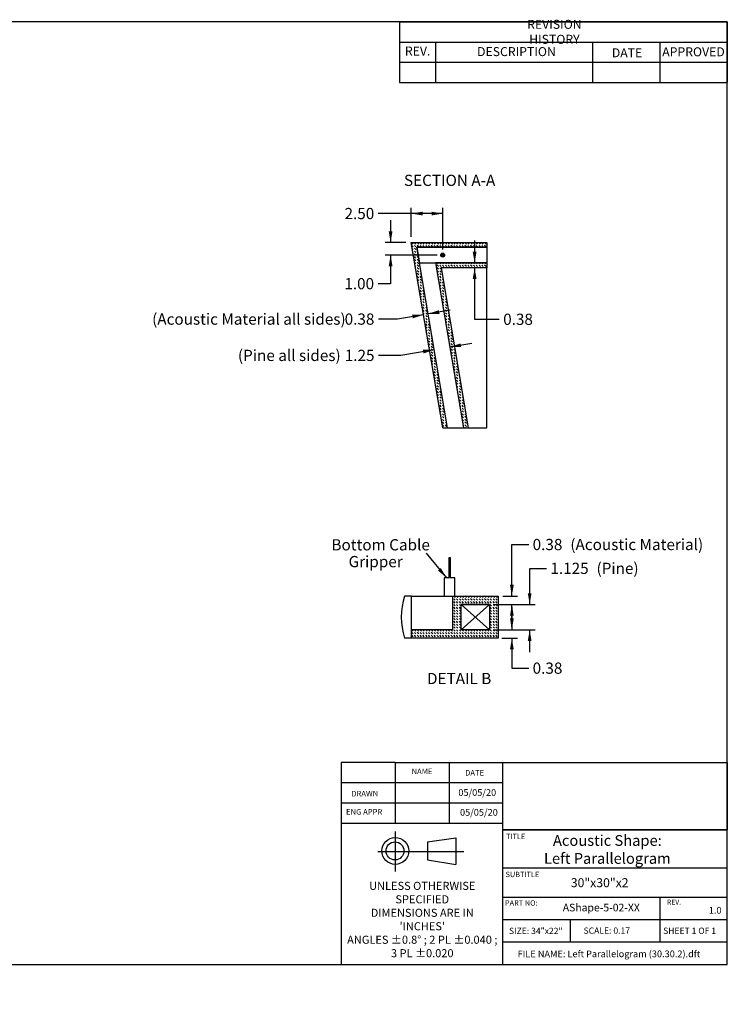
# Model space of a CAD drawing. Units: inches. Extents: x 0 to 33, y -0.4 to 21.6.
# Drawn here: x 17.2 to 33, y -0.4 to 21.6 of the extents above; entities that cross this region are included whole.
import ezdxf
from ezdxf import colors
from ezdxf.entities.mleader import LeaderData, LeaderLine
from ezdxf.enums import TextEntityAlignment as Align
from ezdxf.lldxf.tags import DXFTag
from ezdxf.math import Vec2, Vec3

# ---------------------------------------------------------------- set-up
doc = ezdxf.new("R2010")
doc.units = ezdxf.units.IN
doc.header["$MEASUREMENT"] = 0
for name, color, linetype in [('ACOUSTIC_MATERIA', 7, 'Continuous'), ('Default', 7, 'Continuous'), ('DV6_Default', 7, 'Continuous'), ('PINE1', 7, 'Continuous'), ('PINE2', 7, 'Continuous'), ('STUD', 7, 'Continuous'), ('STUD_INSERT', 7, 'Continuous')]:
    doc.layers.add(name, color=color, linetype=linetype)
doc.styles.add('SEACAD_Arial', font='arial.ttf')
tags = doc.linetypes.add('DASHDOT2', pattern=[0.5, 0.25, -0.125, 0, -0.125]).pattern_tags.tags
tags[10:11] = [DXFTag(74, 4), DXFTag(75, 0), DXFTag(340, '0'), DXFTag(46, 0.0), DXFTag(50, 0.0), DXFTag(44, 0.0), DXFTag(45, 0.0)]
tags[8:9] = [DXFTag(74, 4), DXFTag(75, 0), DXFTag(340, '0'), DXFTag(46, 0.0), DXFTag(50, 0.0), DXFTag(44, 0.0), DXFTag(45, 0.0)]
tags[6:7] = [DXFTag(74, 4), DXFTag(75, 0), DXFTag(340, '0'), DXFTag(46, 0.0), DXFTag(50, 0.0), DXFTag(44, 0.0), DXFTag(45, 0.0)]
tags[4:5] = [DXFTag(74, 4), DXFTag(75, 0), DXFTag(340, '0'), DXFTag(46, 0.0), DXFTag(50, 0.0), DXFTag(44, 0.0), DXFTag(45, 0.0)]
doc.dimstyles.new('ANSI_(in)', dxfattribs={"dimtxt": 0.25, "dimasz": 0.25, "dimexe": 0.125, "dimexo": 0.125, "dimgap": 0.0625, "dimtad": 0, "dimtih": 1, "dimtoh": 1, "dimlfac": 6, "dimzin": 0, "dimdsep": 46, "dimtxsty": 'SEACAD_Arial', "dimblk1": '_SE_FILLED', "dimblk2": '_SE_FILLED', "dimsah": 1, "dimcen": 0.125, "dimadec": 0, "dimazin": 0, "dimtfac": 0.8, "dimtdec": 3, "dimtofl": 0, "dimtmove": 0, "dimatfit": 3, "dimfxl": 1, "dimtolj": 1, "dimtzin": 0, "dimarcsym": 0})
picture_1 = doc.add_image_def('image1.jpg', size_in_pixel=(9999, 3000))

# ---------------------------------------------------------------- blocks, each defined once
blk = doc.blocks.new('SEANNOT_GROUP')
at = {"layer": 'Default', "linetype": 'Continuous'}
blk.add_hatch(color=7, dxfattribs=at).paths.add_polyline_path([(26.555, 9.288), (26.746, 9.122), (26.619, 9.341)])
at = {"layer": 'Default', "color": 7, "linetype": 'Continuous'}
blk.add_lwpolyline([(26.291, 9.674), (26.746, 9.122)], dxfattribs=at)
at = {"layer": 'Default', "color": 7, "linetype": 'Continuous', "style": 'SEACAD_Arial'}
for s, p in [('Bottom Cable', (24.181, 9.986)), ('     Gripper', (24.181, 9.611))]:
    blk.add_text(s, height=0.25, dxfattribs=at).set_placement(p, align=Align.TOP_LEFT)
blk = doc.blocks.new('SE7')
at = {"layer": 'ACOUSTIC_MATERIA', "linetype": 'Continuous'}
h = blk.add_hatch(dxfattribs=at)
h.set_pattern_fill('DASH', scale=0.353552, angle=135, style=0)
h.paths.add_polyline_path([(26.66, 12.465), (26.766, 12.465), (26.084, 16.49), (27.64, 16.49), (27.64, 16.595), (25.96, 16.595)])
h = blk.add_hatch(dxfattribs=at)
h.set_pattern_fill('DASH', scale=0.353552, angle=135, style=0)
h.paths.add_polyline_path([(27.121, 12.465), (27.228, 12.465), (26.623, 16.035), (27.64, 16.035), (27.64, 16.14), (26.498, 16.14)])
at = {"layer": 'STUD', "linetype": 'Continuous'}
h = blk.add_hatch(dxfattribs=at)
h.set_pattern_fill('ANSI32', scale=0.1666663, angle=90.00001, style=0)
edge = h.paths.add_edge_path()
edge.add_spline(control_points=[(26.66, 16.287), (26.662, 16.287), (26.665, 16.288), (26.67, 16.29), (26.672, 16.291), (26.676, 16.293), (26.677, 16.294), (26.678, 16.296), (26.679, 16.297), (26.682, 16.301), (26.683, 16.303), (26.684, 16.308), (26.685, 16.311), (26.685, 16.316), (26.684, 16.319), (26.682, 16.324), (26.681, 16.326), (26.678, 16.331), (26.675, 16.332), (26.673, 16.334)], knot_values=[0, 0, 0, 0, 0.125, 0.125, 0.25, 0.25, 0.3125, 0.3125, 0.375, 0.375, 0.5, 0.5, 0.625, 0.625, 0.75, 0.75, 0.875, 0.875, 1, 1, 1, 1], degree=3, periodic=0)
edge.add_spline(control_points=[(26.673, 16.334), (26.671, 16.335), (26.669, 16.337), (26.664, 16.339), (26.661, 16.339), (26.656, 16.339), (26.653, 16.339), (26.648, 16.338), (26.646, 16.336), (26.641, 16.333), (26.639, 16.331), (26.636, 16.327), (26.635, 16.325), (26.632, 16.317), (26.632, 16.312), (26.633, 16.307)], knot_values=[0, 0, 0, 0, 0.125, 0.125, 0.25, 0.25, 0.375, 0.375, 0.5, 0.5, 0.625, 0.625, 0.75, 0.75, 1, 1, 1, 1], degree=3, periodic=0)
edge.add_arc((26.66, 16.315), 0.028, 197.4576, 270)
at = {"layer": 'STUD_INSERT', "linetype": 'Continuous'}
h = blk.add_hatch(dxfattribs=at)
h.set_pattern_fill('LINE', scale=0.499999, angle=135, style=0)
edge = h.paths.add_edge_path()
edge.add_ellipse((26.66, 16.315), major_axis=(0.0441, 0), ratio=1, start_angle=0, end_angle=360)
edge = h.paths.add_edge_path()
edge.add_spline(control_points=[(26.688, 16.315), (26.688, 16.318), (26.687, 16.321), (26.686, 16.326), (26.686, 16.328), (26.684, 16.33), (26.683, 16.332), (26.682, 16.334), (26.681, 16.336), (26.678, 16.338), (26.677, 16.339), (26.673, 16.342), (26.67, 16.343), (26.664, 16.345), (26.661, 16.346), (26.656, 16.346), (26.655, 16.346), (26.652, 16.345), (26.65, 16.345), (26.647, 16.344), (26.646, 16.344), (26.643, 16.342), (26.641, 16.341), (26.637, 16.339), (26.635, 16.337), (26.633, 16.334)], knot_values=[0, 0, 0, 0, 0.125, 0.125, 0.1875, 0.1875, 0.25, 0.25, 0.3125, 0.3125, 0.375, 0.375, 0.5, 0.5, 0.625, 0.625, 0.6875, 0.6875, 0.75, 0.75, 0.8125, 0.8125, 0.875, 0.875, 1, 1, 1, 1], degree=3, periodic=0)
edge.add_spline(control_points=[(26.633, 16.334), (26.631, 16.331), (26.63, 16.328), (26.629, 16.324), (26.628, 16.322), (26.628, 16.319), (26.628, 16.318), (26.628, 16.314), (26.628, 16.313), (26.629, 16.31), (26.629, 16.308), (26.631, 16.304), (26.632, 16.301), (26.636, 16.296), (26.638, 16.294), (26.643, 16.29), (26.646, 16.288), (26.652, 16.287), (26.656, 16.286), (26.662, 16.286), (26.665, 16.287), (26.668, 16.288)], knot_values=[0, 0, 0, 0, 0.125, 0.125, 0.1875, 0.1875, 0.25, 0.25, 0.3125, 0.3125, 0.375, 0.375, 0.5, 0.5, 0.625, 0.625, 0.75, 0.75, 0.875, 0.875, 1, 1, 1, 1], degree=3, periodic=0)
edge.add_arc((26.66, 16.315), 0.028, 287.4576, 360)
at = {"layer": 'ACOUSTIC_MATERIA', "color": 7, "linetype": 'Continuous'}
for p, q in [((25.96, 16.595), (27.64, 16.595)), ((26.66, 12.465), (25.96, 16.595)), ((26.084, 16.49), (27.64, 16.49)), ((26.766, 12.465), (26.084, 16.49)), ((27.64, 16.595), (27.64, 16.49)), ((27.64, 16.14), (26.498, 16.14)), ((26.498, 16.14), (27.121, 12.465)), ((26.623, 16.035), (27.228, 12.465)), ((27.64, 16.035), (26.623, 16.035)), ((27.64, 16.14), (27.64, 16.035)), ((27.64, 12.465), (27.64, 16.035))]:
    blk.add_line(p, q, dxfattribs=at)
at = {"layer": 'PINE1', "color": 7, "linetype": 'Continuous'}
for p, q in [((26.084, 16.49), (26.143, 16.14)), ((27.64, 16.49), (26.084, 16.49)), ((27.64, 16.49), (27.64, 16.14)), ((26.143, 16.14), (27.64, 16.14))]:
    blk.add_line(p, q, dxfattribs=at)
blk.add_circle((26.66, 16.315), 0.0441, dxfattribs=at)
at = {"layer": 'PINE2', "color": 7, "linetype": 'Continuous'}
for p, q in [((26.766, 12.465), (26.143, 16.14)), ((26.143, 16.14), (26.498, 16.14)), ((26.498, 16.14), (27.121, 12.465))]:
    blk.add_line(p, q, dxfattribs=at)
at = {"layer": 'STUD', "color": 7, "linetype": 'Continuous'}
blk.add_arc((26.66, 16.315), 0.028, 197.4576, 270, dxfattribs=at)
blk.add_rational_spline([(26.666, 16.288), (26.678, 16.291), (26.684, 16.301), (26.692, 16.315), (26.684, 16.329), (26.676, 16.343), (26.66, 16.343), (26.643, 16.343), (26.635, 16.329), (26.629, 16.318), (26.633, 16.307)], [0.952256701636, 0.897108613718, 1, 0.866025403784, 1, 0.866025403784, 1, 0.866025403784, 1, 0.894628703074, 0.955006891939], degree=2, knots=[0.95662387, 0.95662387, 0.95662387, 0.96393808, 0.96393808, 0.97346189, 0.97346189, 0.98298569, 0.98298569, 0.9925095, 0.9925095, 1, 1, 1], dxfattribs=at)
for points, knots in [([(26.673, 16.334), (26.671, 16.335), (26.669, 16.337), (26.664, 16.339), (26.661, 16.339), (26.656, 16.339), (26.653, 16.339), (26.648, 16.338), (26.646, 16.336), (26.641, 16.333), (26.639, 16.331), (26.636, 16.327), (26.635, 16.325), (26.632, 16.317), (26.632, 16.312), (26.633, 16.307)], [0, 0, 0, 0, 0.125, 0.125, 0.25, 0.25, 0.375, 0.375, 0.5, 0.5, 0.625, 0.625, 0.75, 0.75, 1, 1, 1, 1]), ([(26.66, 16.287), (26.662, 16.287), (26.665, 16.288), (26.67, 16.29), (26.672, 16.291), (26.676, 16.293), (26.677, 16.294), (26.678, 16.296), (26.679, 16.297), (26.682, 16.301), (26.683, 16.303), (26.684, 16.308), (26.685, 16.311), (26.685, 16.316), (26.684, 16.319), (26.682, 16.324), (26.681, 16.326), (26.678, 16.331), (26.675, 16.332), (26.673, 16.334)], [0, 0, 0, 0, 0.125, 0.125, 0.25, 0.25, 0.3125, 0.3125, 0.375, 0.375, 0.5, 0.5, 0.625, 0.625, 0.75, 0.75, 0.875, 0.875, 1, 1, 1, 1])]:
    blk.add_open_spline(points, degree=3, knots=knots, dxfattribs=at)
at = {"layer": 'STUD_INSERT', "color": 7, "linetype": 'Continuous'}
blk.add_circle((26.66, 16.315), 0.0441, dxfattribs=at)
blk.add_arc((26.66, 16.315), 0.028, 287.4576, 360, dxfattribs=at)
for points, knots in [([(26.668, 16.288), (26.665, 16.287), (26.662, 16.286), (26.656, 16.286), (26.652, 16.287), (26.646, 16.288), (26.643, 16.29), (26.638, 16.294), (26.636, 16.296), (26.632, 16.301), (26.631, 16.304), (26.629, 16.308), (26.629, 16.31), (26.628, 16.313), (26.628, 16.314), (26.628, 16.318), (26.628, 16.319), (26.628, 16.322), (26.629, 16.324), (26.63, 16.328), (26.631, 16.331), (26.633, 16.334)], [0, 0, 0, 0, 0.125, 0.125, 0.25, 0.25, 0.375, 0.375, 0.5, 0.5, 0.625, 0.625, 0.6875, 0.6875, 0.75, 0.75, 0.8125, 0.8125, 0.875, 0.875, 1, 1, 1, 1]), ([(26.633, 16.334), (26.635, 16.337), (26.637, 16.339), (26.641, 16.341), (26.643, 16.342), (26.646, 16.344), (26.647, 16.344), (26.65, 16.345), (26.652, 16.345), (26.655, 16.346), (26.656, 16.346), (26.661, 16.346), (26.664, 16.345), (26.67, 16.343), (26.673, 16.342), (26.677, 16.339), (26.678, 16.338), (26.681, 16.336), (26.682, 16.334), (26.683, 16.332), (26.684, 16.33), (26.686, 16.328), (26.686, 16.326), (26.687, 16.321), (26.688, 16.318), (26.688, 16.315)], [0, 0, 0, 0, 0.125, 0.125, 0.1875, 0.1875, 0.25, 0.25, 0.3125, 0.3125, 0.375, 0.375, 0.5, 0.5, 0.625, 0.625, 0.6875, 0.6875, 0.75, 0.75, 0.8125, 0.8125, 0.875, 0.875, 1, 1, 1, 1])]:
    blk.add_open_spline(points, degree=3, knots=knots, dxfattribs=at)
for points, weights, knots in [([(26.688, 16.315), (26.688, 16.331), (26.674, 16.339), (26.66, 16.347), (26.646, 16.339), (26.633, 16.332), (26.632, 16.318)], [1, 0.866025403784, 1, 0.866025403784, 1, 0.880922971631, 0.973517992826], [0.95441427, 0.95441427, 0.95441427, 0.96393808, 0.96393808, 0.97346189, 0.97346189, 0.98192668, 0.98192668, 0.98192668]), ([(26.634, 16.305), (26.637, 16.296), (26.646, 16.291), (26.656, 16.285), (26.668, 16.288)], [0.937896622789, 0.91492511872, 1, 0.894628703074, 0.955006891939], [0.98646181, 0.98646181, 0.98646181, 0.9925095, 0.9925095, 1, 1, 1])]:
    blk.add_rational_spline(points, weights, degree=2, knots=knots, dxfattribs=at)
blk = doc.blocks.new('SE11')
at = {"layer": 'Default', "color": 7, "linetype": 'Continuous'}
blk.add_line((26.66, 12.465), (27.64, 12.465), dxfattribs=at)
blk = doc.blocks.new('SE10')
blk.add_blockref('SE11', (0, 0))
blk = doc.blocks.new('SE9')
at = {"layer": 'Default'}
blk.add_blockref('SE10', (0, 0), dxfattribs=at)
blk = doc.blocks.new('SE8')
blk.add_blockref('SE9', (0, 0))
blk = doc.blocks.new('SE14')
at = {"layer": 'ACOUSTIC_MATERIA', "linetype": 'Continuous'}
h = blk.add_hatch(dxfattribs=at)
h.set_pattern_fill('DASH', scale=0.353552, angle=135, style=0)
h.paths.add_polyline_path([(26.88, 8.719), (26.88, 7.969), (25.963, 7.969), (25.963, 7.782), (27.894, 7.782), (27.894, 8.719), (26.932, 8.719)])
h.paths.add_polyline_path([(27.704, 8.532), (27.07, 8.532), (27.07, 7.969), (27.704, 7.969)])
at = {"layer": 'ACOUSTIC_MATERIA', "color": 7, "linetype": 'Continuous'}
for p, q in [((25.963, 8.719), (25.805, 8.719)), ((25.963, 8.719), (26.695, 8.719)), ((25.963, 7.782), (25.963, 8.719)), ((26.88, 8.719), (26.88, 7.969)), ((26.932, 8.719), (27.894, 8.719)), ((27.894, 8.719), (27.894, 7.782)), ((27.07, 8.532), (27.704, 8.532)), ((27.07, 7.969), (27.07, 8.532)), ((27.704, 8.532), (27.704, 7.969)), ((26.88, 7.969), (25.963, 7.969)), ((27.704, 7.969), (27.07, 7.969)), ((25.963, 7.782), (25.805, 7.782)), ((27.894, 7.782), (25.963, 7.782))]:
    blk.add_line(p, q, dxfattribs=at)
at = {"layer": 'DV6_Default', "color": 7, "linetype": 'Continuous'}
for p, q in [((27.07, 8.532), (27.704, 7.969)), ((27.704, 8.532), (27.07, 7.969))]:
    blk.add_line(p, q, dxfattribs=at)
at = {"layer": 'PINE2', "color": 7, "linetype": 'Continuous'}
for p, q in [((27.704, 8.532), (27.07, 8.532)), ((27.07, 7.969), (27.07, 8.532)), ((27.704, 8.532), (27.704, 7.969)), ((27.704, 7.969), (27.07, 7.969))]:
    blk.add_line(p, q, dxfattribs=at)
at = {"layer": 'STUD', "color": 7, "linetype": 'Continuous'}
for p, q in [((26.833, 9.572), (26.793, 9.572)), ((26.793, 9.572), (26.793, 9.122)), ((26.833, 9.122), (26.833, 9.572)), ((26.932, 9.122), (26.695, 9.122)), ((26.695, 9.122), (26.695, 8.719)), ((26.932, 8.719), (26.932, 9.122)), ((26.695, 8.719), (26.932, 8.719))]:
    blk.add_line(p, q, dxfattribs=at)
blk = doc.blocks.new('SE18')
at = {"layer": 'Default', "color": 7, "linetype": 'Continuous'}
blk.add_arc((27.387, 8.251), 1.65, 163.4955, 196.5045, dxfattribs=at)
blk = doc.blocks.new('SE17')
blk.add_blockref('SE18', (0, 0))
blk = doc.blocks.new('SE16')
at = {"layer": 'Default'}
blk.add_blockref('SE17', (0, 0), dxfattribs=at)
blk = doc.blocks.new('SE15')
blk.add_blockref('SE16', (0, 0))
blk = doc.blocks.new('DMBLK1342')
at = {"layer": 'Default', "linetype": 'Continuous'}
for points in [[(27.069, 14.266), (27.055, 14.348), (26.816, 14.266)], [(26.231, 14.124), (26.471, 14.207), (26.217, 14.206)]]:
    blk.add_hatch(color=7, dxfattribs=at).paths.add_polyline_path(points)
at = {"layer": 'Default', "color": 7, "linetype": 'Continuous'}
for p, q in [((27.309, 14.349), (26.816, 14.266)), ((25.729, 14.081), (25.229, 14.081)), ((26.471, 14.207), (25.729, 14.081))]:
    blk.add_line(p, q, dxfattribs=at)
at = {"layer": 'Default', "color": 7, "linetype": 'Continuous', "style": 'SEACAD_Arial'}
for s, p in [('(Pine all sides)', (22.097, 14.206)), ('1.25', (24.477, 14.206))]:
    blk.add_text(s, height=0.25, dxfattribs=at).set_placement(p, align=Align.TOP_LEFT)
blk = doc.blocks.new('_SE_FILLED')
at = {"color": 0}
blk.add_line((0, 0), (-1, 0), dxfattribs=at)
blk.add_solid([(0, 0), (-1, -0.1665), (-1, 0.1665), (0, 0)], dxfattribs=at)
blk = doc.blocks.new('DMBLK1343')
at = {"layer": 'Default', "linetype": 'Continuous'}
for points in [[(25.992, 14.905), (26.232, 14.988), (25.978, 14.988)], [(26.589, 15.006), (26.575, 15.089), (26.335, 15.006)]]:
    blk.add_hatch(color=7, dxfattribs=at).paths.add_polyline_path(points)
at = {"layer": 'Default', "color": 7, "linetype": 'Continuous'}
for p, q in [((26.232, 14.988), (25.655, 14.89)), ((26.828, 15.089), (26.335, 15.006)), ((25.655, 14.89), (25.227, 14.89))]:
    blk.add_line(p, q, dxfattribs=at)
at = {"layer": 'Default', "color": 7, "linetype": 'Continuous', "style": 'SEACAD_Arial'}
for s, p in [('(Acoustic Material all sides)', (20.186, 15.015)), ('0.38', (24.475, 15.015))]:
    blk.add_text(s, height=0.25, dxfattribs=at).set_placement(p, align=Align.TOP_LEFT)
blk = doc.blocks.new('DMBLK1344')
at = {"layer": 'Default', "linetype": 'Continuous'}
for points in [[(27.329, 16.39), (27.371, 16.14), (27.413, 16.39)], [(27.329, 15.785), (27.413, 15.785), (27.371, 16.035)]]:
    blk.add_hatch(color=7, dxfattribs=at).paths.add_polyline_path(points)
at = {"layer": 'Default', "color": 7, "linetype": 'Continuous'}
for p, q in [((27.371, 16.64), (27.371, 16.14)), ((27.371, 16.035), (27.371, 14.886)), ((27.371, 14.886), (27.92, 14.886))]:
    blk.add_line(p, q, dxfattribs=at)
at = {"layer": 'Default', "color": 7, "linetype": 'Continuous', "style": 'SEACAD_Arial'}
blk.add_text('0.38', height=0.25, dxfattribs=at).set_placement((28.007, 15.011), align=Align.TOP_LEFT)
blk = doc.blocks.new('DMBLK1345')
at = {"layer": 'Default', "linetype": 'Continuous'}
for points in [[(26.21, 17.283), (25.96, 17.242), (26.21, 17.2)], [(26.41, 17.283), (26.41, 17.2), (26.66, 17.242)]]:
    blk.add_hatch(color=7, dxfattribs=at).paths.add_polyline_path(points)
at = {"layer": 'Default', "color": 7, "linetype": 'Continuous'}
for p, q in [((25.96, 16.72), (25.96, 17.367)), ((26.66, 16.44), (26.66, 17.367)), ((26.66, 17.242), (25.224, 17.242))]:
    blk.add_line(p, q, dxfattribs=at)
at = {"layer": 'Default', "color": 7, "linetype": 'Continuous', "style": 'SEACAD_Arial'}
blk.add_text('2.50', height=0.25, dxfattribs=at).set_placement((24.472, 17.367), align=Align.TOP_LEFT)
blk = doc.blocks.new('DMBLK1346')
at = {"layer": 'Default', "linetype": 'Continuous'}
for points in [[(25.457, 16.845), (25.499, 16.595), (25.541, 16.845)], [(25.457, 16.065), (25.541, 16.065), (25.499, 16.315)]]:
    blk.add_hatch(color=7, dxfattribs=at).paths.add_polyline_path(points)
at = {"layer": 'Default', "color": 7, "linetype": 'Continuous'}
for p, q in [((25.499, 17.095), (25.499, 16.595)), ((25.835, 16.595), (25.374, 16.595)), ((26.535, 16.315), (25.374, 16.315)), ((25.499, 16.315), (25.499, 15.679)), ((25.499, 15.679), (25.22, 15.679))]:
    blk.add_line(p, q, dxfattribs=at)
at = {"layer": 'Default', "color": 7, "linetype": 'Continuous', "style": 'SEACAD_Arial'}
blk.add_text('1.00', height=0.25, dxfattribs=at).set_placement((24.468, 15.804), align=Align.TOP_LEFT)
blk = doc.blocks.new('DMBLK1347')
at = {"layer": 'Default', "linetype": 'Continuous'}
for points in [[(28.638, 8.782), (28.555, 8.782), (28.597, 8.532)], [(28.638, 7.719), (28.597, 7.969), (28.555, 7.719)]]:
    blk.add_hatch(color=7, dxfattribs=at).paths.add_polyline_path(points)
at = {"layer": 'Default', "color": 7, "linetype": 'Continuous'}
for p, q in [((28.597, 9.336), (28.972, 9.336)), ((28.597, 8.532), (28.597, 9.336)), ((27.785, 8.532), (28.722, 8.532)), ((27.785, 7.969), (28.722, 7.969)), ((28.597, 7.469), (28.597, 7.969))]:
    blk.add_line(p, q, dxfattribs=at)
at = {"layer": 'Default', "color": 7, "linetype": 'Continuous', "style": 'SEACAD_Arial'}
for s, p in [('1.125', (29.059, 9.461)), ('(Pine)', (30.087, 9.461))]:
    blk.add_text(s, height=0.25, dxfattribs=at).set_placement(p, align=Align.TOP_LEFT)
blk = doc.blocks.new('DMBLK1348')
at = {"layer": 'Default', "linetype": 'Continuous'}
for points in [[(28.242, 8.969), (28.159, 8.969), (28.2, 8.719)], [(28.242, 8.282), (28.2, 8.532), (28.159, 8.282)]]:
    blk.add_hatch(color=7, dxfattribs=at).paths.add_polyline_path(points)
at = {"layer": 'Default', "color": 7, "linetype": 'Continuous'}
for p, q in [((28.2, 9.867), (28.575, 9.867)), ((28.2, 8.719), (28.2, 9.867)), ((28, 8.719), (28.325, 8.719)), ((27.808, 8.532), (28.325, 8.532)), ((28.2, 8.032), (28.2, 8.532))]:
    blk.add_line(p, q, dxfattribs=at)
at = {"layer": 'Default', "color": 7, "linetype": 'Continuous', "style": 'SEACAD_Arial'}
for s, p in [('0.38', (28.663, 9.992)), ('(Acoustic Material)', (29.503, 9.992))]:
    blk.add_text(s, height=0.25, dxfattribs=at).set_placement(p, align=Align.TOP_LEFT)
blk = doc.blocks.new('DMBLK1349')
at = {"layer": 'Default', "linetype": 'Continuous'}
for points in [[(28.242, 8.219), (28.159, 8.219), (28.2, 7.969)], [(28.242, 7.532), (28.2, 7.782), (28.159, 7.532)]]:
    blk.add_hatch(color=7, dxfattribs=at).paths.add_polyline_path(points)
at = {"layer": 'Default', "color": 7, "linetype": 'Continuous'}
for p, q in [((28.2, 8.469), (28.2, 7.969)), ((27.782, 7.969), (28.325, 7.969)), ((27.974, 7.782), (28.325, 7.782)), ((28.2, 7.782), (28.2, 7.112)), ((28.2, 7.112), (28.575, 7.112))]:
    blk.add_line(p, q, dxfattribs=at)
at = {"layer": 'Default', "color": 7, "linetype": 'Continuous', "style": 'SEACAD_Arial'}
blk.add_text('0.38', height=0.25, dxfattribs=at).set_placement((28.663, 7.237), align=Align.TOP_LEFT)
blk = doc.blocks.new('_Dot')
at = {"color": 0, "linetype": 'ByBlock', "lineweight": -2}
blk.add_line((-0.5, 0), (-1, 0), dxfattribs=at)
at = {"color": 0, "linetype": 'ByBlock', "const_width": 0.5}
blk.add_lwpolyline([(-0.25, 0, 1), (0.25, 0, 1)], format="xyb", close=True, dxfattribs=at)

msp = doc.modelspace()

# ---------------------------------------------------------------- linework, layer by layer
at = {"layer": 'Default', "color": 7, "linetype": 'Continuous'}
for p, q in [((33, 21.51153), (1, 21.51153)), ((25.7, 21.51153), (25.7, 20.16153)), ((25.7, 21.51153), (33, 21.51153)), ((33, 0.51153), (33, 21.51153)), ((33, 21.51153), (33, 20.16153)), ((25.7, 21.06153), (33, 21.06153)), ((26.5, 21.06153), (26.5, 20.16153)), ((30, 21.06153), (30, 20.16153)), ((31.5, 21.06153), (31.5, 20.16153)), ((25.7, 20.61153), (33, 20.61153)), ((25.7, 20.16153), (33, 20.16153)), ((25.6, 5.01153), (24.4, 5.01153)), ((24.4, 5.01153), (24.4, 0.51153)), ((25.6, 5.01153), (26.8, 5.01153)), ((25.6, 5.01153), (25.6, 3.66153)), ((26.8, 5.01153), (28, 5.01153)), ((26.8, 5.01153), (26.8, 3.66153)), ((28, 0.51153), (28, 5.01153)), ((24.4, 4.56153), (28, 4.56153)), ((24.4, 4.11153), (28, 4.11153)), ((24.4, 3.66153), (28, 3.66153)), ((28, 3.51153), (33, 3.51153)), ((26.31891, 3.23972), (26.95156, 3.33453)), ((26.95156, 3.33453), (26.95156, 2.73453)), ((26.31891, 3.23972), (26.31891, 2.83972)), ((26.31891, 2.83972), (26.95156, 2.73453)), ((28, 2.66153), (33, 2.66153)), ((28, 2.01153), (33, 2.01153)), ((31.5, 2.01153), (31.5, 1.51153)), ((28, 1.51153), (33, 1.51153)), ((29.5, 1.51153), (29.5, 1.01153)), ((31.5, 1.51153), (31.5, 1.01153)), ((28, 1.01153), (33, 1.01153)), ((1, 0.51153), (33, 0.51153))]:
    msp.add_line(p, q, dxfattribs=at)
at = {"layer": 'Default', "color": 7, "linetype": 'DASHDOT2'}
for p, q in [((25.60284, 3.46982), (25.60284, 2.57788)), ((25.21622, 3.02385), (27.12974, 3.02385))]:
    msp.add_line(p, q, dxfattribs=at)
at = {"layer": 'Default', "color": 7, "linetype": 'Continuous'}
for centre, radius in [((25.60284, 3.03972), 0.3), ((25.59636, 3.03972), 0.2)]:
    msp.add_circle(centre, radius, dxfattribs=at)

# ---------------------------------------------------------------- block references
at = {"layer": 'Default'}
for name in ['SE7', 'SE8', 'SEANNOT_GROUP', 'SE14', 'SE15']:
    msp.add_blockref(name, (0, 0), dxfattribs=at)

# ---------------------------------------------------------------- texts
at = {"layer": 'Default', "color": 7, "linetype": 'Continuous', "style": 'SEACAD_Arial'}
for s, p in [('SECTION A-A', (25.79678, 18.10696)), ('DETAIL B', (26.30965, 7.00549))]:
    msp.add_text(s, height=0.25, dxfattribs=at).set_placement(p, align=Align.TOP_LEFT)
at = {"layer": 'Default'}
for s, insert, char_height, width, attachment_point in [('{\\fArial Narrow|b0||i0||c0|p34;\\C7;\\H0.2;\\W1.;REVISION HISTORY}', (29.14802, 21.29131), 0.2, 2.3143743, 5), ('{\\fArial Narrow|b0||i0||c0|p34;\\C7;\\H0.2;\\W1.;REV.}', (26.10077, 20.86293), 0.2, 0.6965764, 5), ('{\\fArial Narrow|b0||i0||c0|p34;\\C7;\\H0.2;\\W1.;DESCRIPTION}', (28.30276, 20.85036), 0.2, 1.7144519, 5), ('{\\fArial Narrow|b0||i0||c0|p34;\\C7;\\H0.2;\\W1.;DATE}', (30.76663, 20.82405), 0.2, 0.9553769, 5), ('{\\fArial Narrow|b0||i0||c0|p34;\\C7;\\H0.2;\\W1.;APPROVED}', (32.24704, 20.84597), 0.2, 1.4000128, 5), ('{\\fArial|b0||i0||c0|p34;\\C7;\\H0.125;\\W1.;NAME}', (26.19865, 4.81256), 0.125, 0.8, 5), ('{\\fArial|b0||i0||c0|p34;\\C7;\\H0.125;\\W1.;DATE}', (27.37009, 4.77995), 0.125, 0.85, 5), ('{\\fArial|b0||i0||c0|p34;\\C7;\\H0.125;\\W1.;DRAWN}', (24.62105, 4.31541), 0.125, 0.79, 4), ('{\\fArial|b0||i0||c0|p34;\\C7;\\H0.125;\\W1.;ENG APPR}', (24.50642, 3.91023), 0.125, 0.9384549, 4), ('{\\fArial|b0||i0||c0|p34;\\C7;\\H0.12;\\W1.;TITLE}', (28.07096, 3.42292), 0.12, 0.5795385, 1), ('{\\fArial|b0||i0||c0|p34;\\C7;\\H0.12;\\W1.;SUBTITLE}', (28.05962, 2.57577), 0.12, 0.8146464, 1), ("{\\fArial|b0||i0||c0|p34;\\C7;\\H0.18;\\W1.;UNLESS OTHERWISE \\P}{\\fArial|b0||i0||c0|p34;\\C7;\\H0.18;\\W1.;SPECIFIED\\P}{\\fArial|b0||i0||c0|p34;\\C7;\\H0.18;\\W1.;DIMENSIONS ARE IN}{\\fArial|b1||i0||c0|p34;\\C7;\\H0.18;\\W1.; \\P}{\\fArial|b1||i0||c0|p34;\\C7;\\H0.18;\\W1.;'INCHES'\\P}{\\fArial|b0||i0||c0|p34;\\C7;\\H0.18;\\W1.;\\T1.;ANGLES ±0.8° ; 2 PL ±0.040 ; \\P}{\\fArial|b0||i0||c0|p34;\\C7;\\H0.18;\\W1.;\\T1.;3 PL ±0.020}", (26.20427, 1.51076), 0.18, 3.4467388, 5), ('{\\fArial|b0||i0||c0|p34;\\C7;\\H0.12;\\W1.;PART NO:}', (28.04702, 1.94059), 0.12, 0.824089, 1), ('{\\fArial|b0||i0||c0|p34;\\C7;\\H0.11;\\W1.;REV.}', (31.81279, 1.9536), 0.11, 0.5766133, 2), ('{\\fArial|b0||i0||c0|p34;\\C7;\\H0.14;\\W1.;SIZE: }{\\fTahoma|b0||i0||c0|p34;\\C7;\\H0.14;\\W1.;\\T1.;34"x22"}', (28.73293, 1.32738), 0.14, 1.3293993, 2), ('{\\fArial|b0||i0||c0|p34;\\C7;\\H0.14;\\W1.;SCALE: 0.17}', (29.79736, 1.26313), 0.14, 1.3293016, 4)]:
    msp.add_mtext(s, dxfattribs=dict(at, insert=insert, char_height=char_height, width=width, attachment_point=attachment_point))

# ---------------------------------------------------------------- dimensions: what is measured, and where the dimension line sits
at = {"layer": 'Default', "color": 7, "linetype": 'Continuous'}
dim = msp.add_linear_dim(base=(25.95961, 17.24156), p1=(26.65961, 16.31492), p2=(25.95961, 16.59492), text='\\A1;<>', dimstyle='ANSI_(in)', override={"dimlfac": 3.571429}, dxfattribs=at)
dim.commit()
dim.dimension.update_dxf_attribs({"geometry": 'DMBLK1345', "text_midpoint": (25.22432, 17.24156), "dimtype": 160})
for base, p1, p2, angle, text, override, picture, middle, dimtype in [((25.49886, 16.31492), (25.95961, 16.59492), (26.65961, 16.31492), 90, '\\A1;<>', {"dimlfac": 3.571429, "dimtmove": 1}, 'DMBLK1346', (25.21982, 15.6787), 160), ((26.2319298, 14.9882336), (26.0839037, 16.4899233), (25.9596095, 16.5949233), 189.6197278, '\\A1;(Acoustic Material all sides) <>', {"dimlfac": 3.571429, "dimtmove": 1}, 'DMBLK1343', (25.2273319, 14.8903721), 160), ((26.47084, 14.20701), (26.49822, 16.13992), (26.0839, 16.48992), 189.619728, '\\A1;(Pine all sides) <>', {"dimlfac": 3.571429, "dimtmove": 1}, 'DMBLK1342', (25.22898, 14.08125), 160), ((27.3710520513, 16.0349232751), (27.6396095489, 16.1399232751), (26.6225115155, 16.0349232751), 90, '\\A1;<>', {"dimlfac": 3.571429, "dimtmove": 1}, 'DMBLK1344', (27.9197213497, 14.8856605645), 160), ((28.2004741704, 8.7193007378), (27.7037131624, 8.5318007378), (27.8938872848, 8.7193007378), 90, '\\A1;<> (Acoustic Material)', {"dimlfac": 2, "dimtmove": 1}, 'DMBLK1348', (28.5754741751, 9.8668495952), 160), ((28.59678, 7.9693), (27.70371, 7.9693), (27.70371, 8.5318), 90, '\\A1;<> (Pine)', {"dimdec": 3, "dimlfac": 2, "dimtmove": 1}, 'DMBLK1347', (28.97178, 9.336), 161), ((28.2004741704, 7.7818007378), (27.7037131624, 7.9693007378), (27.8938872848, 7.7818007378), 90, '\\A1;<>', {"dimlfac": 2, "dimtmove": 1}, 'DMBLK1349', (28.5754741751, 7.112065094), 160)]:
    dim = msp.add_linear_dim(base=base, p1=p1, p2=p2, angle=angle, text=text, dimstyle='ANSI_(in)', override=override, dxfattribs=at)
    dim.commit()
    dim.dimension.update_dxf_attribs({"geometry": picture, "text_midpoint": middle, "dimtype": dimtype})

# ---------------------------------------------------------------- referenced raster images: frames only (the image files are external)
image = msp.add_image(picture_1, insert=(28, 3.51138), size_in_units=(5, 1.50015))
image.dxf.flags = 7

# ---------------------------------------------------------------- leaders
ml = msp.add_multileader_mtext('Standard', dxfattribs=at)
ml.set_content('{\\pxsm0.9;\\fArial|b0||i0||c0|p34;\\W1.;05/05/20\\P}', color=256)
ml.set_leader_properties()
ml.set_arrow_properties(name='DOT')
ml.build(insert=Vec2(0, 0))
ml.multileader.update_dxf_attribs({"leader_type": 0, "dogleg_length": 0, "arrow_head_size": 0.15})
ctx = ml.context
ctx.base_point, ctx.char_height, ctx.arrow_head_size, ctx.landing_gap_size = Vec3(26.9183, 4.33973), 0.15, 0.15, 0.0525
notes = []
notes.append((ctx, [(0, (0, 0, 0), (0, 0), (1, 0), 1, [])]))
ctx.mtext.insert = Vec3(27.0083, 4.41601)
ml = msp.add_multileader_mtext('Standard', dxfattribs=at)
ml.set_content('{\\pxsm0.9;\\fArial|b0||i0||c0|p34;\\W1.;05/05/20\\P}', color=256)
ml.set_leader_properties()
ml.set_arrow_properties(name='DOT')
ml.build(insert=Vec2(0, 0))
ml.multileader.update_dxf_attribs({"leader_type": 0, "dogleg_length": 0, "arrow_head_size": 0.15})
ctx = ml.context
ctx.base_point, ctx.char_height, ctx.arrow_head_size, ctx.landing_gap_size = Vec3(26.95473, 3.8969), 0.15, 0.15, 0.0525
notes.append((ctx, [(0, (0, 0, 0), (0, 0), (1, 0), 1, [])]))
ctx.mtext.insert = Vec3(27.04473, 3.97317)
ml = msp.add_multileader_mtext('Standard', dxfattribs=at)
ml.set_content('{\\pxsm0.9;\\fArial|b0||i0||c0|p34;\\W1.;Acoustic Shape:\\PLeft Parallelogram\\P}', color=256)
ml.set_leader_properties()
ml.set_arrow_properties(name='DOT')
ml.build(insert=Vec2(0, 0))
ml.multileader.update_dxf_attribs({"leader_type": 0, "dogleg_length": 0, "arrow_head_size": 0.24})
ctx = ml.context
ctx.base_point, ctx.char_height, ctx.arrow_head_size, ctx.landing_gap_size = Vec3(28.90184, 3.23727), 0.24, 0.24, 0.084
ctx.text_align_type = 1
notes.append((ctx, [(0, (0, 0, 0), (0, 0), (1, 0), 1, [])]))
ctx.mtext.insert, ctx.mtext.alignment = Vec3(30.32804, 3.39243), 2
ml = msp.add_multileader_mtext('Standard', dxfattribs=at)
ml.set_content('{\\pxsm0.9;\\fArial|b0||i0||c0|p34;\\W1.;30"x30"x2\\P}', color=256)
ml.set_leader_properties()
ml.set_arrow_properties(name='DOT')
ml.build(insert=Vec2(0, 0))
ml.multileader.update_dxf_attribs({"leader_type": 0, "dogleg_length": 0, "arrow_head_size": 0.2})
ctx = ml.context
ctx.base_point, ctx.char_height, ctx.arrow_head_size, ctx.landing_gap_size = Vec3(29.45349, 2.32979), 0.2, 0.2, 0.07
ctx.text_align_type = 1
notes.append((ctx, [(0, (0, 0, 0), (0, 0), (1, 0), 1, [])]))
ctx.mtext.insert, ctx.mtext.alignment = Vec3(30.15699, 2.43149), 2
ml = msp.add_multileader_mtext('Standard', dxfattribs=at)
ml.set_content('{\\pxsm0.9;\\fArial|b0||i0||c0|p34;\\W1.;AShape-5-02-XX\\P}', color=256)
ml.set_leader_properties()
ml.set_arrow_properties(name='DOT')
ml.build(insert=Vec2(0, 0))
ml.multileader.update_dxf_attribs({"leader_type": 0, "dogleg_length": 0, "arrow_head_size": 0.17})
ctx = ml.context
ctx.base_point, ctx.char_height, ctx.arrow_head_size, ctx.landing_gap_size = Vec3(29.20712, 1.75345), 0.17, 0.17, 0.0595
ctx.text_align_type = 1
notes.append((ctx, [(0, (0, 0, 0), (0, 0), (1, 0), 1, [])]))
ctx.mtext.insert, ctx.mtext.alignment = Vec3(30.19319, 1.86199), 2
ml = msp.add_multileader_mtext('Standard', dxfattribs=at)
ml.set_content('{\\pxsm0.9;\\fArial|b0||i0||c0|p34;\\W1.;1.0\\P}', color=256)
ml.set_leader_properties()
ml.set_arrow_properties(name='DOT')
ml.build(insert=Vec2(0, 0))
ml.multileader.update_dxf_attribs({"leader_type": 0, "dogleg_length": 0, "arrow_head_size": 0.15})
ctx = ml.context
ctx.base_point, ctx.char_height, ctx.arrow_head_size, ctx.landing_gap_size = Vec3(32.49816, 1.71619), 0.15, 0.15, 0.0525
notes.append((ctx, [(0, (0, 0, 0), (0, 0), (1, 0), 1, [])]))
ctx.mtext.insert = Vec3(32.58816, 1.79247)
ml = msp.add_multileader_mtext('Standard', dxfattribs=at)
ml.set_content('{\\pxsm0.9;\\fArial|b0||i0||c0|p34;\\W1.;SHEET 1 OF 1\\P}', color=256)
ml.set_leader_properties()
ml.set_arrow_properties(name='DOT')
ml.build(insert=Vec2(0, 0))
ml.multileader.update_dxf_attribs({"leader_type": 0, "dogleg_length": 0, "arrow_head_size": 0.14})
ctx = ml.context
ctx.base_point, ctx.char_height, ctx.arrow_head_size, ctx.landing_gap_size = Vec3(31.48027, 1.25971), 0.14, 0.14, 0.049
notes.append((ctx, [(0, (0, 0, 0), (0, 0), (1, 0), 1, [])]))
ctx.mtext.insert = Vec3(31.57027, 1.3309)
ml = msp.add_multileader_mtext('Standard', dxfattribs=at)
ml.set_content('{\\pxsm0.9;\\fArial|b0||i0||c0|p34;\\W1.;FILE NAME: Left Parallelogram (30.30.2).dft\\P}', color=256)
ml.set_leader_properties()
ml.set_arrow_properties(name='DOT')
ml.build(insert=Vec2(0, 0))
ml.multileader.update_dxf_attribs({"leader_type": 0, "dogleg_length": 0, "arrow_head_size": 0.15})
ctx = ml.context
ctx.base_point, ctx.char_height, ctx.arrow_head_size, ctx.landing_gap_size = Vec3(28.23756, 0.72337), 0.15, 0.15, 0.0525
notes.append((ctx, [(0, (0, 0, 0), (0, 0), (1, 0), 1, [])]))
ctx.mtext.insert = Vec3(28.32756, 0.82042)
for ctx, leaders in notes:
    for number, flags, end, landing, length, lines in leaders:
        leader = LeaderData()
        leader.index, (leader.has_last_leader_line, leader.has_dogleg_vector, leader.attachment_direction) = number, flags
        leader.last_leader_point, leader.dogleg_vector, leader.dogleg_length = Vec3(end), Vec3(landing), length
        for number, points, colour, breaks in lines:
            line = LeaderLine()
            line.index, line.vertices, line.color, line.breaks = number, Vec3.list(points), colors.encode_raw_color(colour), breaks
            leader.lines.append(line)
        ctx.leaders.append(leader)

doc.saveas('drawing.dxf')
